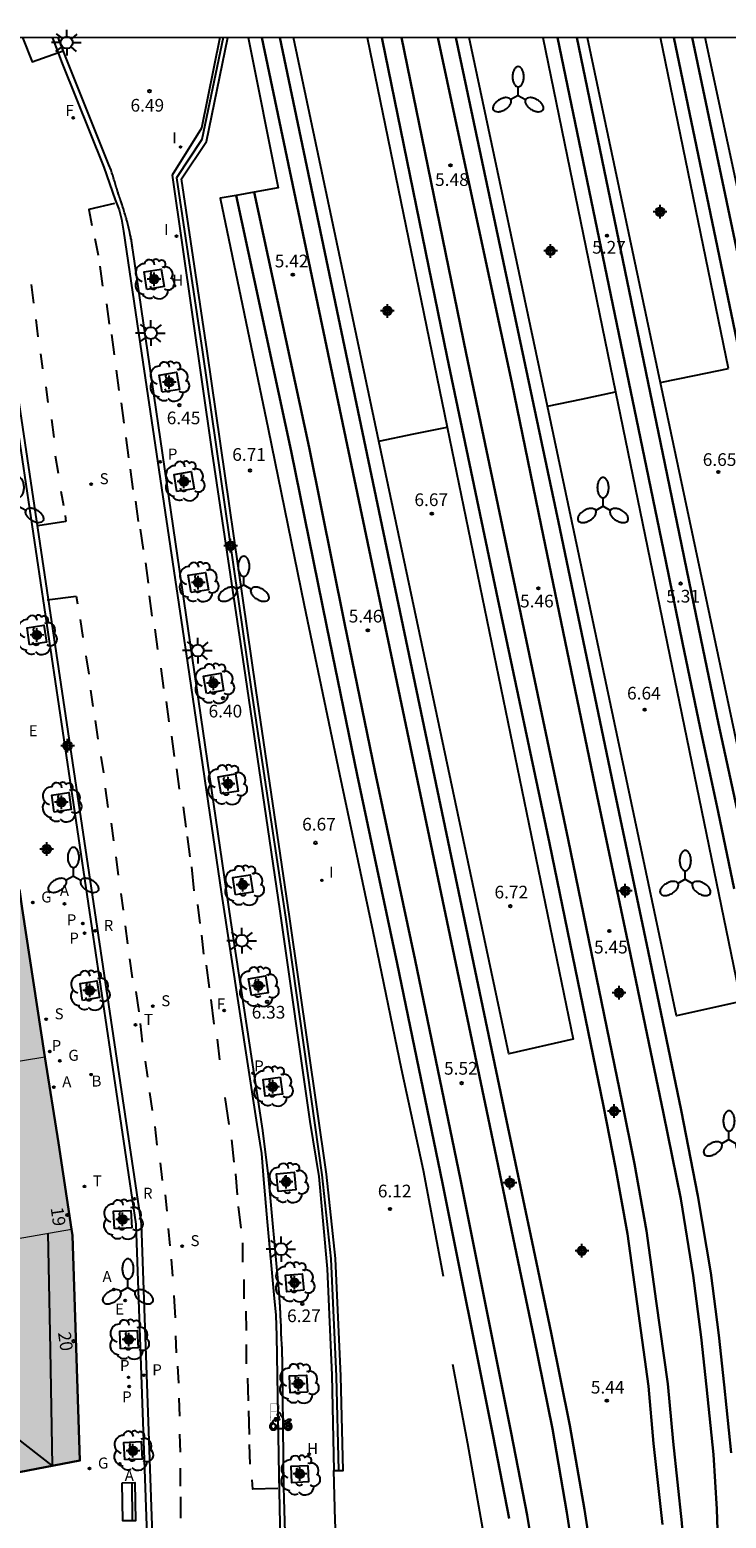
# Model space of a CAD drawing. Units: metres. Extents: x 582394 to 582745, y 4795790 to 4796041.
# Drawn here: x 582569 to 582610, y 4795953 to 4796041 of the extents above; entities that cross this region are included whole.
import ezdxf
from ezdxf.enums import TextEntityAlignment as Align

# ---------------------------------------------------------------- set-up
doc = ezdxf.new("R2010")
doc.units = ezdxf.units.M
doc.header["$MEASUREMENT"] = 0
for name, color, linetype in [('010106', 9, 'Continuous'), ('020204', 9, 'Continuous'), ('020308', 9, 'Continuous'), ('060103', 9, 'Continuous'), ('060106', 9, 'Continuous'), ('060108', 9, 'Continuous'), ('060113', 4, 'Continuous'), ('070105', 6, 'Continuous'), ('070106', 6, 'Continuous'), ('070108', 9, 'Continuous'), ('080107', 9, 'Continuous'), ('080109', 9, 'Continuous'), ('080110', 9, 'Continuous'), ('080202', 9, 'Continuous'), ('080308', 9, 'Continuous'), ('090202', 1, 'Continuous'), ('100101', 9, 'Continuous'), ('100202', 3, 'Continuous'), ('200202', 4, 'Continuous'), ('200204', 4, 'Continuous'), ('200205', 4, 'Continuous'), ('200302', 4, 'Continuous'), ('200304', 4, 'Continuous'), ('200305', 4, 'Continuous'), ('210201', 9, 'Continuous'), ('210203', 4, 'Continuous'), ('210204', 9, 'Continuous'), ('210205', 4, 'Continuous'), ('210301', 9, 'Continuous'), ('210303', 4, 'Continuous'), ('210304', 9, 'Continuous'), ('210305', 4, 'Continuous'), ('220207', 9, 'Continuous'), ('220305', 1, 'Continuous'), ('220307', 9, 'Continuous'), ('230204', 9, 'Continuous'), ('230304', 9, 'Continuous'), ('240204', 9, 'Continuous'), ('240205', 1, 'Continuous'), ('240304', 9, 'Continuous'), ('240305', 1, 'Continuous'), ('250205', 9, 'Continuous'), ('250206', 9, 'Continuous'), ('260101', 9, 'Continuous'), ('260208', 9, 'Continuous'), ('270204', 9, 'Continuous'), ('270304', 9, 'Continuous'), ('990501', 21, 'Continuous'), ('Centroides', 1, 'Continuous')]:
    doc.layers.add(name, color=color, linetype=linetype)
for name, color, linetype, lineweight in [('060118', 9, 'Continuous', 30), ('080111', 7, 'Continuous', 30), ('080117', 7, 'Continuous', 20)]:
    doc.layers.add(name, color=color, linetype=linetype, lineweight=lineweight)
doc.styles.add('ARIAL', font='arial.ttf', dxfattribs={"height": 1})
doc.styles.add('ARIALI', font='ariali.ttf', dxfattribs={"height": 1})
doc.styles.add('ROMANS', font='romans__.ttf', dxfattribs={"height": 1})
doc.styles.get("Standard").update_dxf_attribs({"font": 'arial.ttf'})

# ---------------------------------------------------------------- blocks, each defined once
blk = doc.blocks.new('Centroide')
for points in [[(0.402, 0), (-0.402, 0)], [(0, -0.402), (0, 0.402)]]:
    blk.add_lwpolyline(points)
for radius in [0.256, 0.159]:
    blk.add_circle((0, 0), radius)
blk = doc.blocks.new('ARBOL')
blk.add_circle((0, 0), 0.0587)
for centre, radius, start, end in [((-0.564, 0.381), 0.532, 92.28, 254.58), ((-0.28, 0.855), 0.3, 359.28777, 173.60777), ((0.097, 0.97), 0.21, 23.15651, 160.46651), ((0.438, 0.881), 0.24, 301.57804, 139.32804), ((-0.091, 0.321), 0.12, 119.14, 310.56), ((0.656, 0.288), 0.443, 319.85562, 114.76562), ((0.819, -0.249), 0.383, 235.52754, 62.02753), ((-0.556, -0.339), 0.555, 142.64, 266.54), ((-0.039, -0.384), 0.21, 189.64, 323.88), ((0.299, -0.624), 0.532, 224.67, 0.24), ((-0.301, -0.676), 0.45, 213.78, 295.32)]:
    blk.add_arc(centre, radius, start, end)
blk = doc.blocks.new('A$C8d5390f6')
at = {"layer": '260208', "const_width": 0.01}
blk.add_lwpolyline([(-0.081, 0.678), (-0.084, 0.162)], dxfattribs=at)
blk.add_lwpolyline([(-0.081, 0.678), (0.115, 0.678, -0.828096), (0.054, 0.455), (-0.079, 0.452)], format="xyb", dxfattribs=at)
at = {"layer": '260208'}
for points in [[(0.519, 0.185), (0.519, 0.191), (0.513, 0.196), (0.51, 0.196), (0.516, 0.203), (0.442, 0.203), (0.414, 0.197), (0.391, 0.173), (0.378, 0.165), (0.358, 0.156), (0.312, 0.151), (0.307, 0.176), (0.291, 0.212), (0.254, 0.277), (0.238, 0.304), (0.229, 0.317), (0.216, 0.328), (0.219, 0.339), (0.22, 0.346), (0.218, 0.361), (0.207, 0.383), (0.197, 0.395), (0.188, 0.4), (0.175, 0.405), (0.152, 0.403), (0.131, 0.39), (0.116, 0.375), (0.109, 0.36), (0.108, 0.346), (0.11, 0.339), (0.114, 0.333), (0.119, 0.331), (0.127, 0.331), (0.126, 0.325), (0.128, 0.32), (0.133, 0.311), (0.14, 0.303), (0.141, 0.303), (0.134, 0.299), (0.131, 0.295), (0.133, 0.29), (0.138, 0.285), (0.144, 0.283), (0.152, 0.285), (0.158, 0.286), (0.166, 0.29), (0.162, 0.28), (0.16, 0.267), (0.16, 0.261), (0.161, 0.25), (0.165, 0.232), (0.176, 0.2), (0.162, 0.197), (0.148, 0.194), (0.13, 0.183), (0.131, 0.189), (0.125, 0.192), (0.119, 0.197), (0.109, 0.201), (0.098, 0.204), (0.094, 0.202), (0.084, 0.179), (0.075, 0.159), (0.074, 0.156), (0.063, 0.155), (0.061, 0.158), (0.059, 0.161), (0.057, 0.163), (0.053, 0.164), (0.049, 0.164), (0.045, 0.166), (0.041, 0.17), (0.043, 0.175), (0.049, 0.182), (0.068, 0.19), (0.089, 0.201), (0.104, 0.207), (0.119, 0.212), (0.127, 0.216), (0.128, 0.223), (0.129, 0.228), (0.126, 0.233), (0.123, 0.236), (0.12, 0.239), (0.117, 0.241), (0.114, 0.243), (0.11, 0.245), (0.106, 0.246), (0.103, 0.247), (0.087, 0.248), (0.079, 0.247), (0.072, 0.244), (0.065, 0.241), (0.062, 0.239), (0.059, 0.236), (0.058, 0.235), (0.05, 0.249), (0.049, 0.256), (0.045, 0.255), (0.041, 0.25), (0.037, 0.244), (0.035, 0.239), (0.034, 0.234), (0.034, 0.225), (0.036, 0.221), (0.037, 0.22), (0.009, 0.186), (-0.001, 0.173), (-0.026, 0.142), (-0.025, 0.136), (-0.023, 0.131), (-0.014, 0.125), (-0.01, 0.124), (-0.017, 0.116), (-0.01, 0.111), (-0.021, 0.111), (-0.033, 0.109), (-0.051, 0.102), (-0.077, 0.086), (-0.101, 0.051), (-0.111, 0.028), (-0.111, -0.003), (-0.107, -0.026), (-0.1, -0.047), (-0.082, -0.067), (-0.064, -0.085), (-0.054, -0.091), (-0.036, -0.097), (-0.018, -0.1), (0.002, -0.101), (0.017, -0.1), (0.031, -0.096), (0.048, -0.088), (0.066, -0.077), (0.084, -0.056), (0.093, -0.04), (0.102, -0.012), (0.103, 0.003), (0.103, 0.02), (0.099, 0.034), (0.095, 0.043), (0.105, 0.034), (0.113, 0.023), (0.118, 0.013), (0.12, -0.006), (0.12, -0.022), (0.116, -0.041), (0.112, -0.055), (0.141, -0.059), (0.176, -0.059), (0.198, -0.06), (0.307, -0.06), (0.334, -0.041), (0.344, -0.058), (0.371, -0.084), (0.403, -0.099), (0.431, -0.105), (0.461, -0.099), (0.489, -0.086), (0.514, -0.064), (0.532, -0.036), (0.539, -0.005), (0.539, 0.019), (0.533, 0.043), (0.528, 0.051), (0.511, 0.076), (0.494, 0.093), (0.478, 0.102), (0.457, 0.109), (0.438, 0.111), (0.422, 0.111), (0.412, 0.11), (0.395, 0.105), (0.381, 0.1), (0.363, 0.09), (0.35, 0.075), (0.339, 0.061), (0.331, 0.047), (0.329, 0.043), (0.31, 0.045), (0.311, 0.053), (0.337, 0.095), (0.394, 0.123), (0.407, 0.122), (0.418, 0.124), (0.438, 0.134), (0.478, 0.166), (0.491, 0.18), (0.507, 0.18), (0.515, 0.182), (0.517, 0.183)], [(-0.019, 0.074), (-0.04, 0.07), (-0.06, 0.053), (-0.07, 0.037), (-0.077, 0.016), (-0.077, -0.003), (-0.071, -0.022), (-0.061, -0.042), (-0.047, -0.052), (-0.032, -0.062), (-0.017, -0.068), (-0.002, -0.068), (0.021, -0.064), (0.036, -0.056), (0.053, -0.04), (0.062, -0.023), (0.067, -0.005), (0.068, 0.016), (0.062, 0.036), (0.045, 0.057), (0.03, 0.068), (0.01, 0.076), (-0.008, 0.078)], [(0.364, 0.033), (0.441, 0.016), (0.433, -0.016), (0.361, -0.009), (0.363, -0.018), (0.376, -0.044), (0.391, -0.056), (0.415, -0.064), (0.442, -0.068), (0.462, -0.061), (0.482, -0.046), (0.491, -0.034), (0.501, -0.015), (0.503, 0), (0.501, 0.024), (0.494, 0.038), (0.483, 0.055), (0.463, 0.068), (0.448, 0.074), (0.43, 0.076), (0.416, 0.076), (0.404, 0.072), (0.386, 0.061), (0.378, 0.055), (0.371, 0.045), (0.369, 0.039)], [(0.303, -0.008), (0.326, -0.008), (0.328, -0.023), (0.295, -0.021), (0.299, -0.018), (0.302, -0.014), (0.303, -0.009)]]:
    blk.add_lwpolyline(points, close=True, dxfattribs=at)
blk = doc.blocks.new('PMOTOS')
at = {"layer": '260208', "xscale": 2, "yscale": 2, "zscale": 2}
blk.add_blockref('A$C8d5390f6', (0.214, -0.062), dxfattribs=at)
blk = doc.blocks.new('COTAPU')
blk.add_circle((0, 0), 0.075)
blk = doc.blocks.new('ABAS')
blk.add_circle((0, 0), 0.055)
blk = doc.blocks.new('PLUVI3')
blk.add_circle((0, 0), 0.055)
blk = doc.blocks.new('FAROLA')
for p, q in [((-0.355, 0), (-0.895, 0)), ((-0.63, 0.51), (-0.255, 0.245)), ((0, 0.355), (0, 0.755)), ((0.605, 0.49), (0.276, 0.223)), ((0.355, 0), (0.855, 0)), ((-0.65, -0.52), (-0.255, -0.24)), ((0, -0.355), (0, -0.755)), ((0.585, -0.52), (0.256, -0.246))]:
    blk.add_line(p, q)
blk.add_circle((0, 0), 0.355)
blk = doc.blocks.new('REGALU')
blk.add_circle((0, 0), 0.055)
blk = doc.blocks.new('PLUVI1')
blk.add_circle((0, 0), 0.055)
blk = doc.blocks.new('OPTICA')
blk.add_circle((0, 0), 0.055)
blk = doc.blocks.new('HIDRAN')
blk.add_circle((0, 0), 0.055)
blk = doc.blocks.new('REIND')
blk.add_circle((0, 0), 0.055)
blk = doc.blocks.new('FAROLM')
for q in [(0, 0.5), (0.433, -0.25), (-0.433, -0.25)]:
    blk.add_line((0, 0), q)
for points in [[(0, 0.5, 0.159986), (0.117, 0.538, 0.106322), (0.238, 0.675, 0.071006), (0.309, 0.858, 0.057309), (0.337, 1.099, 0.057309), (0.309, 1.339, 0.071006), (0.238, 1.522, 0.106322), (0.117, 1.659, 0.159986), (0, 1.697, 0.159986), (-0.117, 1.659, 0.106322), (-0.238, 1.522, 0.071006), (-0.309, 1.339, 0.057309), (-0.337, 1.099, 0.057309), (-0.309, 0.858, 0.071006), (-0.238, 0.675, 0.106322), (-0.117, 0.538, 0.159986)], [(-0.433, -0.25, 0.159986), (-0.525, -0.168, 0.106322), (-0.704, -0.131, 0.071006), (-0.898, -0.161, 0.057309), (-1.12, -0.258, 0.057309), (-1.315, -0.402, 0.071006), (-1.437, -0.555, 0.106322), (-1.495, -0.728, 0.159986), (-1.47, -0.849, 0.159986), (-1.378, -0.931, 0.106322), (-1.199, -0.967, 0.071006), (-1.005, -0.937, 0.057309), (-0.783, -0.841, 0.057309), (-0.588, -0.697, 0.071006), (-0.466, -0.544, 0.106322), (-0.408, -0.371, 0.159986)], [(0.433, -0.25, 0.159986), (0.408, -0.371, 0.106322), (0.466, -0.544, 0.071006), (0.588, -0.697, 0.057309), (0.783, -0.841, 0.057309), (1.005, -0.937, 0.071006), (1.199, -0.967, 0.106322), (1.378, -0.931, 0.159986), (1.47, -0.849, 0.159986), (1.495, -0.728, 0.106322), (1.437, -0.555, 0.071006), (1.315, -0.402, 0.057309), (1.12, -0.258, 0.057309), (0.898, -0.161, 0.071006), (0.704, -0.131, 0.106322), (0.525, -0.168, 0.159986)]]:
    blk.add_lwpolyline(points, format="xyb", close=True)
blk = doc.blocks.new('BloquePortal')
blk.add_circle((0, 0), 0.075)
at = {"flags": 5}
blk.add_attdef('INDICE', text='', height=0.75, dxfattribs=at).set_placement((0, 0), align=Align.MIDDLE_CENTER)
blk = doc.blocks.new('REGAS')
blk.add_circle((0, 0), 0.055)
blk = doc.blocks.new('RETEL')
blk.add_circle((0, 0), 0.055)
blk = doc.blocks.new('BANCO')
blk.add_line((1.125, 0.1875), (-1.125, 0.1875))
blk.add_lwpolyline([(1.125, 0.75), (1.125, 0), (-1.125, 0), (-1.125, 0.75)], close=True)
blk = doc.blocks.new('SANEA')
blk.add_circle((0, 0), 0.055)
blk = doc.blocks.new('PLUVI2')
blk.add_circle((0, 0), 0.055)
blk = doc.blocks.new('BOCAR')
blk.add_circle((0, 0), 0.055)

msp = doc.modelspace()

# ---------------------------------------------------------------- hatches: boundary and pattern name
at = {"layer": '990501'}
for points in [[(582568.283, 4795989.845), (582568.457, 4795988.72), (582569.796, 4795979.97), (582560.297, 4795978.41), (582550.787, 4795976.84), (582549.357, 4795985.57), (582549.178, 4795986.665)], [(582561.406, 4795968.03), (582561.746, 4795966.3), (582562.076, 4795964.62), (582565.376, 4795965.21), (582565.106, 4795966.89), (582564.816, 4795968.64), (582571.366, 4795969.79), (582571.426, 4795969.41), (582571.856, 4795956.111), (582557.496, 4795953.361), (582557.492, 4795953.38), (582556.716, 4795957.401), (582555.926, 4795961.451), (582556.836, 4795961.541), (582555.757, 4795967.041)]]:
    msp.add_hatch(color=256, dxfattribs=at).paths.add_polyline_path(points, flags=0)
h = msp.add_hatch(color=256, dxfattribs=at)
h.paths.add_polyline_path([(582550.787, 4795976.84), (582550.807, 4795976.75), (582552.357, 4795966.451), (582554.067, 4795966.741), (582555.757, 4795967.041), (582561.406, 4795968.03), (582563.566, 4795968.41), (582564.816, 4795968.64), (582571.366, 4795969.79), (582570.586, 4795974.88), (582569.796, 4795979.97), (582560.297, 4795978.41)], flags=0)
h.paths.add_polyline_path([(582561.577, 4795975.75), (582562.677, 4795975.13), (582563.126, 4795972.18), (582559.397, 4795971.47), (582559.057, 4795974.37), (582559.747, 4795975.41)], flags=0)

# ---------------------------------------------------------------- linework, layer by layer
at = {"layer": '010106', "flags": 128}
msp.add_lwpolyline([(582394.187, 4795790.179), (582744.177, 4795790.172), (582744.183, 4796040.164), (582394.193, 4796040.172)], close=True, dxfattribs=at)
at = {"layer": '060103', "flags": 128}
for points in [[(582581.797, 4796040.168), (582583.577, 4796031.288), (582582.158, 4796031.036)], [(582589.522, 4796016.329), (582584.467, 4796040.168)], [(582588.817, 4796040.168), (582593.551, 4796017.167)], [(582599.471, 4796018.399), (582594.857, 4796040.168)], [(582599.197, 4796040.168), (582603.501, 4796019.239)], [(582601.817, 4796040.167), (582606.137, 4796019.79)], [(582610.166, 4796020.628), (582606.147, 4796040.167)], [(582612.873, 4796021.179), (582608.797, 4796040.167)], [(582581.088, 4796030.845), (582580.147, 4796030.678), (582582.977, 4796017.069), (582585.097, 4796006.639), (582587.186, 4795996.669), (582589.166, 4795987.379), (582590.826, 4795979.279), (582592.126, 4795973.26), (582593.305, 4795967.01)], [(582582.158, 4796031.036), (582581.088, 4796030.845)], [(582606.137, 4796019.79), (582613.775, 4795983.759), (582614.754, 4795983.978)], [(582603.501, 4796019.239), (582610.905, 4795983.239), (582607.105, 4795982.379), (582599.471, 4796018.399)], [(582593.551, 4796017.167), (582600.996, 4795980.999), (582597.196, 4795980.139), (582589.522, 4796016.329)]]:
    msp.add_lwpolyline(points, dxfattribs=at)
at = {"layer": '060106', "flags": 128}
msp.add_lwpolyline([(582593.875, 4795961.8), (582594.745, 4795957.13), (582595.645, 4795952.11), (582596.375, 4795947.2), (582597.095, 4795940.68), (582597.735, 4795935.961), (582598.205, 4795930.671), (582598.374, 4795926.861), (582598.564, 4795922.301)], dxfattribs=at)
at = {"layer": '060108', "flags": 128}
for points in [[(582575.966, 4795947.811), (582575.186, 4795970.07), (582566.937, 4796025.439), (582566.828, 4796026.289), (582566.688, 4796027.129), (582566.558, 4796027.749), (582566.408, 4796028.359), (582566.238, 4796028.969), (582566.048, 4796029.569), (582565.848, 4796030.169), (582561.898, 4796040.168)], [(582573.577, 4796032.648), (582571.118, 4796038.758), (582570.838, 4796039.498), (582570.578, 4796040.168)], [(582584.055, 4795949.16), (582583.915, 4795953.88), (582583.905, 4795954.55), (582583.826, 4795961.67), (582583.826, 4795961.76), (582583.816, 4795961.87), (582583.816, 4795961.97), (582583.816, 4795962.07), (582583.816, 4795962.18), (582583.806, 4795962.28), (582583.806, 4795962.38), (582583.806, 4795962.47), (582583.796, 4795962.58), (582583.796, 4795962.68), (582583.796, 4795962.79), (582583.786, 4795962.89), (582583.786, 4795962.99), (582583.786, 4795963.09), (582583.776, 4795963.2), (582583.776, 4795963.3), (582583.776, 4795963.4), (582583.756, 4795963.5), (582583.756, 4795963.61), (582583.746, 4795963.71), (582583.746, 4795963.8), (582583.746, 4795963.91), (582583.746, 4795964.1), (582583.736, 4795964.3), (582583.726, 4795964.39), (582583.726, 4795964.47), (582583.716, 4795964.57), (582583.716, 4795964.66), (582583.716, 4795964.75), (582583.706, 4795964.84), (582583.706, 4795964.92), (582583.696, 4795965.01), (582583.696, 4795965.1), (582583.686, 4795965.18), (582583.686, 4795965.28), (582583.676, 4795965.37), (582583.676, 4795965.46), (582583.666, 4795965.55), (582583.656, 4795965.64), (582583.656, 4795965.72), (582583.646, 4795965.82), (582583.646, 4795965.91), (582583.626, 4795966), (582583.626, 4795966.09), (582583.616, 4795966.18), (582583.616, 4795966.26), (582583.006, 4795972.91), (582582.656, 4795975.62), (582580.776, 4795988.009), (582574.977, 4796027.628), (582574.977, 4796027.668), (582574.967, 4796027.698), (582574.967, 4796027.738), (582574.957, 4796027.758), (582574.957, 4796027.798), (582574.947, 4796027.848), (582574.947, 4796027.878), (582574.937, 4796027.918), (582574.937, 4796027.948), (582574.927, 4796027.988), (582574.927, 4796028.008), (582574.917, 4796028.048), (582574.917, 4796028.088), (582574.907, 4796028.128), (582574.907, 4796028.168), (582574.897, 4796028.198), (582574.897, 4796028.238), (582574.877, 4796028.258), (582574.877, 4796028.298), (582574.867, 4796028.338), (582574.867, 4796028.378), (582574.867, 4796028.408), (582574.837, 4796028.528), (582574.817, 4796028.648), (582574.797, 4796028.738), (582574.777, 4796028.818), (582574.747, 4796028.898), (582574.737, 4796028.988), (582574.717, 4796029.068), (582574.697, 4796029.148), (582574.677, 4796029.238), (582574.647, 4796029.318), (582574.617, 4796029.398), (582574.607, 4796029.488), (582574.577, 4796029.568), (582574.557, 4796029.648), (582574.527, 4796029.718), (582574.497, 4796029.818), (582574.477, 4796029.898), (582574.447, 4796029.968), (582574.427, 4796030.048), (582574.397, 4796030.148), (582574.367, 4796030.218), (582574.347, 4796030.298), (582574.287, 4796030.468), (582574.237, 4796030.628), (582574.217, 4796030.708), (582574.187, 4796030.788), (582574.167, 4796030.868), (582574.127, 4796030.928), (582574.117, 4796031.008), (582574.087, 4796031.098), (582574.067, 4796031.178), (582574.037, 4796031.258), (582574.007, 4796031.328), (582573.987, 4796031.408), (582573.967, 4796031.488), (582573.947, 4796031.568), (582573.917, 4796031.648), (582573.897, 4796031.718), (582573.867, 4796031.798), (582573.847, 4796031.878), (582573.817, 4796031.958), (582573.797, 4796032.038), (582573.757, 4796032.118), (582573.747, 4796032.178), (582573.727, 4796032.258), (582573.697, 4796032.348), (582573.577, 4796032.648)]]:
    msp.add_lwpolyline(points, dxfattribs=at)
at = {"layer": '060113', "flags": 128}
for points in [[(582576.276, 4795947.821), (582575.496, 4795970.09), (582567.247, 4796025.479), (582567.137, 4796026.329), (582566.998, 4796027.179), (582566.868, 4796027.819), (582566.708, 4796028.439), (582566.538, 4796029.059), (582566.348, 4796029.659), (582566.148, 4796030.269), (582562.238, 4796040.168)], [(582570.223, 4796040.168), (582570.271, 4796040.045)], [(582570.271, 4796040.045), (582570.53, 4796039.378), (582570.811, 4796038.636), (582573.277, 4796032.508)], [(582573.277, 4796032.508), (582573.947, 4796030.588), (582574.187, 4796029.988), (582574.307, 4796029.448), (582574.427, 4796028.738), (582575.497, 4796021.529), (582578.217, 4796003.239), (582580.226, 4795989.579), (582582.306, 4795975.97), (582582.576, 4795974.26), (582582.696, 4795972.71), (582582.916, 4795970.22), (582583.306, 4795965.91), (582583.426, 4795964.71), (582583.476, 4795963.49), (582583.615, 4795955.25), (582583.725, 4795949.53)]]:
    msp.add_lwpolyline(points, dxfattribs=at)
at = {"layer": '060118', "flags": 128}
for points in [[(582601.485, 4795947.43), (582600.615, 4795953.05), (582599.775, 4795957.99), (582598.665, 4795963.43), (582597.555, 4795968.8), (582595.966, 4795976.359), (582582.597, 4796040.168)], [(582602.525, 4795947.58), (582601.655, 4795953.22), (582600.805, 4795958.18), (582599.695, 4795963.65), (582598.575, 4795969.01), (582596.986, 4795976.569), (582583.667, 4796040.168)], [(582606.275, 4795952.34), (582605.745, 4795957.13), (582605.445, 4795960.51), (582604.775, 4795965.37), (582604.195, 4795969.509), (582603.495, 4795973.429), (582602.775, 4795977.039), (582599.586, 4795992.579), (582596.536, 4796006.999), (582593.557, 4796021.288), (582589.707, 4796040.078), (582589.687, 4796040.168)], [(582608.137, 4795926.617), (582608.154, 4795927.321), (582608.174, 4795928.161), (582608.194, 4795929.26), (582608.204, 4795929.83), (582608.214, 4795930.39), (582608.214, 4795930.67), (582608.204, 4795931.08), (582608.174, 4795934.64), (582608.124, 4795939.5), (582608.005, 4795943.5), (582607.735, 4795948.01), (582607.405, 4795952.43), (582606.895, 4795957.24), (582606.575, 4795960.64), (582605.895, 4795965.53), (582605.315, 4795969.679), (582604.615, 4795973.639), (582603.895, 4795977.259), (582600.696, 4795992.799), (582597.656, 4796007.239), (582594.667, 4796021.508), (582590.847, 4796040.168)], [(582609.595, 4795949.58), (582609.485, 4795953.24), (582609.275, 4795956.47), (582608.865, 4795960.47), (582608.555, 4795963.41), (582608.085, 4795967.049), (582607.345, 4795971.579), (582606.335, 4795976.609), (582604.376, 4795985.999), (582602.416, 4795995.359), (582599.106, 4796011.348), (582597.366, 4796019.798), (582594.107, 4796035.008), (582592.997, 4796040.168)], [(582610.325, 4795956.57), (582609.915, 4795960.58), (582609.605, 4795963.529), (582609.125, 4795967.209), (582608.365, 4795971.759), (582607.365, 4795976.819), (582605.416, 4795986.209), (582603.446, 4795995.569), (582600.126, 4796011.548), (582594.067, 4796040.168)], [(582610.495, 4795989.879), (582609.566, 4795994.429), (582608.496, 4795999.398), (582607.446, 4796004.428), (582606.466, 4796009.248), (582605.316, 4796014.778), (582600.067, 4796040.168)], [(582610.656, 4795994.659), (582609.586, 4795999.628), (582608.536, 4796004.668), (582607.556, 4796009.468), (582606.416, 4796015.008), (582601.207, 4796040.167)], [(582613.436, 4796008.928), (582606.937, 4796040.167)], [(582615.991, 4795927.264), (582616.034, 4795927.6), (582616.104, 4795928.14), (582616.214, 4795928.95), (582616.694, 4795932.53), (582617.654, 4795939.45), (582618.614, 4795946.72), (582619.314, 4795951.89), (582620.005, 4795957.449), (582620.345, 4795961.289), (582620.525, 4795964.219), (582620.615, 4795966.509), (582620.655, 4795970.009), (582620.615, 4795972.629), (582620.555, 4795975.279), (582620.415, 4795977.819), (582620.295, 4795979.749), (582619.995, 4795982.209), (582619.615, 4795984.369), (582618.365, 4795990.789), (582617.085, 4795997.068), (582614.546, 4796009.158), (582608.027, 4796040.167)], [(582581.088, 4796030.845), (582584.337, 4796015.739), (582586.436, 4796005.369), (582588.226, 4795996.629), (582590.596, 4795985.469), (582593.276, 4795972.49), (582596.275, 4795957.55), (582597.215, 4795952.7)], [(582582.158, 4796031.036), (582585.397, 4796015.959), (582587.496, 4796005.589), (582589.286, 4795996.849), (582591.656, 4795985.679), (582594.336, 4795972.71), (582597.335, 4795957.76), (582598.275, 4795952.89), (582598.995, 4795948.42)]]:
    msp.add_lwpolyline(points, dxfattribs=at)
at = {"layer": '070105', "flags": 128}
for points in [[(582580.127, 4796040.168), (582579.037, 4796034.818), (582577.307, 4796032.048), (582579.657, 4796015.719), (582581.617, 4796002.499), (582583.676, 4795988.569), (582585.446, 4795976.15), (582585.976, 4795972.9), (582586.456, 4795967.43), (582586.746, 4795961.15), (582586.865, 4795955.53)], [(582587.125, 4795955.53), (582587.405, 4795955.53), (582587.276, 4795961.09), (582586.946, 4795968.05), (582586.416, 4795973.03), (582584.246, 4795988.259), (582582.277, 4796001.599), (582579.367, 4796021.638), (582577.857, 4796031.828), (582579.327, 4796034.038), (582580.597, 4796040.168)], [(582586.865, 4795955.53), (582587.125, 4795955.53)]]:
    msp.add_lwpolyline(points, dxfattribs=at)
at = {"layer": '070106', "flags": 128}
msp.add_lwpolyline([(582587.045, 4795950.01), (582586.935, 4795952.57), (582586.865, 4795955.53)], dxfattribs=at)
at = {"layer": '070108', "flags": 128}
msp.add_lwpolyline([(582580.327, 4796040.168), (582579.067, 4796034.148), (582577.567, 4796031.888), (582579.097, 4796021.598), (582581.997, 4796001.549), (582583.996, 4795988.219), (582586.146, 4795973), (582586.676, 4795968.03), (582586.996, 4795961.08), (582587.125, 4795955.53)], dxfattribs=at)
at = {"layer": '080107', "flags": 128}
for points in [[(582606.137, 4796019.79), (582608.156, 4796020.208), (582610.166, 4796020.628)], [(582599.471, 4796018.399), (582601.486, 4796018.818), (582603.501, 4796019.239)], [(582589.522, 4796016.329), (582591.587, 4796016.758), (582593.551, 4796017.167)]]:
    msp.add_lwpolyline(points, dxfattribs=at).dxf.unprotected_set("ltscale", 0)
at = {"layer": '080109', "flags": 128}
msp.add_lwpolyline([(582570.246, 4795955.801), (582567.376, 4795958.041), (582564.586, 4795960.211)], dxfattribs=at)
at = {"layer": '080110', "flags": 128}
msp.add_lwpolyline([(582570.246, 4795955.801), (582570.116, 4795962.68), (582569.986, 4795969.55)], dxfattribs=at)
at = {"layer": '080111', "flags": 128}
for points in [[(582569.796, 4795979.97), (582568.457, 4795988.72), (582568.283, 4795989.845)], [(582571.366, 4795969.79), (582570.586, 4795974.88), (582569.796, 4795979.97)], [(582557.492, 4795953.38), (582557.496, 4795953.361), (582571.856, 4795956.111), (582571.426, 4795969.41), (582571.366, 4795969.79)]]:
    msp.add_lwpolyline(points, dxfattribs=at)
at = {"layer": '080117', "flags": 128}
for points in [[(582550.787, 4795976.84), (582560.297, 4795978.41), (582569.796, 4795979.97)], [(582564.816, 4795968.64), (582571.366, 4795969.79)]]:
    msp.add_lwpolyline(points, dxfattribs=at)
at = {"layer": '100101', "flags": 128}
for points in [[(582575.817, 4796025.298), (582575.647, 4796026.328), (582576.667, 4796026.488), (582576.837, 4796025.468), (582575.817, 4796025.298)], [(582576.717, 4796019.219), (582576.547, 4796020.239), (582577.567, 4796020.399), (582577.737, 4796019.389), (582576.717, 4796019.219)], [(582577.587, 4796013.349), (582577.427, 4796014.369), (582578.437, 4796014.539), (582578.607, 4796013.509), (582577.587, 4796013.349)], [(582578.437, 4796007.389), (582578.257, 4796008.409), (582579.287, 4796008.569), (582579.457, 4796007.549), (582578.437, 4796007.389)], [(582568.887, 4796004.299), (582568.737, 4796005.299), (582569.737, 4796005.459), (582569.887, 4796004.459), (582568.887, 4796004.299)], [(582579.327, 4796001.429), (582579.167, 4796002.459), (582580.177, 4796002.629), (582580.347, 4796001.609), (582579.327, 4796001.429)], [(582580.196, 4795995.499), (582580.026, 4795996.509), (582581.046, 4795996.679), (582581.206, 4795995.659), (582580.196, 4795995.499)], [(582570.347, 4795994.419), (582570.197, 4795995.419), (582571.197, 4795995.579), (582571.347, 4795994.579), (582570.347, 4795994.419)], [(582581.056, 4795989.529), (582580.896, 4795990.549), (582581.906, 4795990.709), (582582.076, 4795989.699), (582581.056, 4795989.529)], [(582572.016, 4795983.3), (582571.866, 4795984.3), (582572.866, 4795984.46), (582573.016, 4795983.46), (582572.016, 4795983.3)], [(582581.986, 4795983.58), (582581.816, 4795984.579), (582582.816, 4795984.749), (582582.986, 4795983.749), (582581.986, 4795983.58)], [(582583.686, 4795978.76), (582583.816, 4795977.76), (582582.806, 4795977.63), (582582.676, 4795978.63), (582583.686, 4795978.76)], [(582583.566, 4795972), (582583.466, 4795973.05), (582584.506, 4795973.15), (582584.616, 4795972.1), (582583.566, 4795972)], [(582573.896, 4795969.81), (582573.846, 4795970.85), (582574.876, 4795970.89), (582574.926, 4795969.86), (582573.896, 4795969.81)], [(582585.076, 4795966.17), (582584.086, 4795966.08), (582583.996, 4795967.07), (582584.986, 4795967.15), (582585.076, 4795966.17)], [(582574.266, 4795962.72), (582574.216, 4795963.76), (582575.246, 4795963.8), (582575.296, 4795962.77), (582574.266, 4795962.72)], [(582585.296, 4795960.15), (582584.286, 4795960.11), (582584.246, 4795961.12), (582585.246, 4795961.16), (582585.296, 4795960.15)], [(582574.506, 4795956.15), (582574.456, 4795957.19), (582575.486, 4795957.23), (582575.536, 4795956.2), (582574.506, 4795956.15)], [(582585.325, 4795955.83), (582585.365, 4795954.85), (582584.375, 4795954.8), (582584.345, 4795955.79), (582585.325, 4795955.83)]]:
    msp.add_lwpolyline(points, dxfattribs=at)
at = {"layer": '260101', "flags": 128}
for points in [[(582568.478, 4796040.168), (582569.048, 4796038.738), (582570.868, 4796039.398)], [(582573.907, 4796030.378), (582572.377, 4796030.018), (582572.567, 4796029.068)], [(582572.747, 4796028.308), (582572.947, 4796027.318)], [(582573.207, 4796025.479), (582573.047, 4796026.678)], [(582568.977, 4796025.579), (582569.127, 4796024.489)], [(582573.617, 4796023.249), (582573.457, 4796024.449)], [(582569.257, 4796023.519), (582569.377, 4796022.499)], [(582573.907, 4796021.439), (582573.747, 4796022.639)], [(582569.537, 4796021.489), (582569.657, 4796020.599)], [(582574.177, 4796019.319), (582574.017, 4796020.519)], [(582569.847, 4796019.539), (582569.957, 4796018.609)], [(582574.467, 4796017.389), (582574.307, 4796018.589)], [(582570.177, 4796017.609), (582570.317, 4796016.539)], [(582574.747, 4796015.339), (582574.587, 4796016.539)], [(582570.407, 4796015.469), (582570.577, 4796014.439)], [(582575.007, 4796013.479), (582574.847, 4796014.679)], [(582570.737, 4796013.379), (582570.887, 4796012.529)], [(582575.327, 4796011.579), (582575.167, 4796012.779)], [(582571.027, 4796011.579), (582569.377, 4796011.329)], [(582570.987, 4796011.939), (582571.027, 4796011.579)], [(582575.607, 4796009.939), (582575.447, 4796011.139)], [(582575.907, 4796007.939), (582575.747, 4796009.139)], [(582569.917, 4796006.959), (582571.637, 4796007.179)], [(582571.637, 4796007.179), (582571.717, 4796006.729)], [(582576.127, 4796005.989), (582575.967, 4796007.189)], [(582571.867, 4796005.799), (582572.037, 4796004.739)], [(582576.467, 4796004.029), (582576.307, 4796005.229)], [(582572.217, 4796003.649), (582572.377, 4796002.569)], [(582576.817, 4796001.729), (582576.657, 4796002.929)], [(582572.487, 4796001.619), (582572.627, 4796000.649)], [(582577.127, 4795999.749), (582576.967, 4796000.949)], [(582572.767, 4795999.829), (582572.917, 4795998.719)], [(582577.447, 4795997.709), (582577.287, 4795998.909)], [(582573.097, 4795997.709), (582573.247, 4795996.739)], [(582577.747, 4795995.769), (582577.587, 4795996.969)], [(582573.357, 4795995.829), (582573.517, 4795994.699)], [(582578.136, 4795993.539), (582577.977, 4795994.739)], [(582573.707, 4795993.769), (582573.847, 4795992.719)], [(582578.366, 4795991.779), (582578.206, 4795992.979)], [(582573.977, 4795991.779), (582574.117, 4795990.689)], [(582578.616, 4795989.769), (582578.466, 4795991.179)], [(582574.267, 4795989.62), (582574.416, 4795988.63)], [(582578.956, 4795987.829), (582578.816, 4795988.959)], [(582574.536, 4795987.7), (582574.676, 4795986.64)], [(582579.186, 4795986.019), (582579.066, 4795987.159)], [(582574.796, 4795985.75), (582574.946, 4795984.63)], [(582579.506, 4795984.03), (582579.346, 4795985.38)], [(582575.156, 4795983.82), (582575.336, 4795982.62)], [(582579.796, 4795981.9), (582579.616, 4795983.35)], [(582575.416, 4795981.94), (582575.536, 4795980.82)], [(582580.116, 4795979.79), (582579.996, 4795981)], [(582575.716, 4795979.7), (582575.856, 4795978.76)], [(582575.966, 4795977.85), (582576.126, 4795976.79)], [(582580.666, 4795975.97), (582580.436, 4795977.57)], [(582576.276, 4795975.84), (582576.396, 4795974.74)], [(582580.966, 4795973.75), (582580.836, 4795975.06)], [(582576.596, 4795973.71), (582576.716, 4795972.66)], [(582581.176, 4795971.81), (582581.076, 4795973.05)], [(582576.886, 4795971.82), (582576.986, 4795970.84)], [(582581.386, 4795969.84), (582581.236, 4795971.12)], [(582577.066, 4795969.82), (582577.166, 4795968.8)], [(582581.486, 4795967.84), (582581.476, 4795968.98)], [(582577.256, 4795968.02), (582577.326, 4795967)], [(582581.566, 4795965.66), (582581.556, 4795966.8)], [(582577.416, 4795965.86), (582577.486, 4795964.54)], [(582581.696, 4795963.79), (582581.686, 4795964.93)], [(582577.496, 4795963.49), (582577.546, 4795962.48)], [(582581.706, 4795961.82), (582581.696, 4795962.96)], [(582577.616, 4795961.69), (582577.676, 4795960.68)], [(582581.826, 4795959.64), (582581.776, 4795960.99)], [(582577.706, 4795959.8), (582577.736, 4795958.73)], [(582581.876, 4795957.66), (582581.846, 4795959.05)], [(582577.746, 4795957.67), (582577.776, 4795956.6)], [(582581.906, 4795955.91), (582581.876, 4795957.07)], [(582577.776, 4795955.67), (582577.786, 4795954.61)], [(582583.545, 4795954.47), (582582.076, 4795954.42), (582582.026, 4795954.97)], [(582577.796, 4795953.97), (582577.806, 4795952.71)]]:
    msp.add_lwpolyline(points, dxfattribs=at)

# ---------------------------------------------------------------- block references
at = {"layer": '020204', "rotation": 359.9987685839998}
for p in [(582575.967, 4796037.008, 6.49), (582593.747, 4796032.628, 5.48), (582602.997, 4796028.468, 5.27), (582584.437, 4796026.168, 5.42), (582577.727, 4796018.459, 6.45), (582581.907, 4796014.599, 6.71), (582609.566, 4796014.508, 6.65), (582592.646, 4796012.048, 6.67), (582607.346, 4796007.918, 5.31), (582598.936, 4796007.638, 5.46), (582588.866, 4796005.159, 5.46), (582580.307, 4796001.149, 6.4), (582605.216, 4796000.469, 6.64), (582585.776, 4795992.599, 6.67), (582597.286, 4795988.859, 6.72), (582603.126, 4795987.399, 5.45), (582582.916, 4795983.209, 6.33), (582594.406, 4795978.409, 5.52), (582590.176, 4795970.97, 6.12), (582584.996, 4795965.37, 6.27), (582602.985, 4795959.65, 5.44)]:
    msp.add_blockref('COTAPU', p, dxfattribs=at)
at = {"layer": '080202', "rotation": 359.9987685839998}
for p in [(582571.123, 4795970.621), (582571.489, 4795963.164)]:
    msp.add_blockref('BloquePortal', p, dxfattribs=at)
at = {"layer": '090202', "rotation": 90.83718355729205}
msp.add_blockref('BANCO', (582575.121, 4795953.686), dxfattribs=at)
at = {"layer": '100202', "rotation": 359.9987685839998}
for p in [(582576.247, 4796025.898), (582577.127, 4796019.849), (582578.037, 4796013.969), (582578.857, 4796008.009), (582569.307, 4796004.879), (582579.787, 4796002.009), (582580.546, 4795996.029), (582570.767, 4795994.999), (582581.546, 4795990.079), (582582.416, 4795984.099), (582572.436, 4795983.88), (582583.256, 4795978.21), (582584.156, 4795972.51), (582574.386, 4795970.35), (582584.536, 4795966.65), (582574.756, 4795963.26), (582584.776, 4795960.66), (582574.996, 4795956.69), (582584.855, 4795955.24)]:
    msp.add_blockref('ARBOL', p, dxfattribs=at)
at = {"layer": '200202', "rotation": 359.9987685839998}
msp.add_blockref('BOCAR', (582572.516, 4795978.91, 6.27), dxfattribs=at)
at = {"layer": '200204'}
for p in [(582577.44, 4796025.514, 6.48), (582585.406, 4795956.496, 6.3)]:
    msp.add_blockref('HIDRAN', p, dxfattribs=at)
at = {"layer": '200205', "rotation": 359.9987685839998}
for p in [(582570.947, 4795989, 6.34), (582570.316, 4795978.17, 6.33), (582573.856, 4795966.22, 6.22), (582574.226, 4795955.92, 6.22)]:
    msp.add_blockref('ABAS', p, dxfattribs=at)
at = {"layer": '210201', "rotation": 359.9987685839998}
msp.add_blockref('PLUVI1', (582570.076, 4795980.28, 6.33), dxfattribs=at)
at = {"layer": '210203', "rotation": 359.9987685839998}
for p in [(582572.037, 4795987.84, 6.32), (582572.137, 4795987.27, 6.31), (582574.736, 4795961.03, 6.21), (582574.766, 4795960.49, 6.21)]:
    msp.add_blockref('PLUVI2', p, dxfattribs=at)
at = {"layer": '210204', "rotation": 359.9987685839998}
for p in [(582572.527, 4796013.789, 6.4), (582576.166, 4795982.95, 6.2), (582569.866, 4795982.18, 6.32), (582577.896, 4795968.78, 6.14)]:
    msp.add_blockref('SANEA', p, dxfattribs=at)
at = {"layer": '210205', "rotation": 359.9987685839998}
for p in [(582576.601, 4796015.107, 6.24), (582572.766, 4795987.4, 6.16), (582582.086, 4795978.99, 6.2), (582575.086, 4795971.58, 6.08), (582575.636, 4795961.15, 6.06)]:
    msp.add_blockref('PLUVI3', p, dxfattribs=at)
at = {"layer": '220207', "rotation": 359.9987685839998}
msp.add_blockref('REGALU', (582574.536, 4795965.57, 6.21), dxfattribs=at)
at = {"layer": '230204', "rotation": 359.9987685839998}
for p in [(582569.077, 4795989.08, 6.39), (582570.676, 4795979.73, 6.31), (582572.426, 4795955.641, 6.26)]:
    msp.add_blockref('REGAS', p, dxfattribs=at)
at = {"layer": '240204', "rotation": 359.9987685839998}
for p in [(582571.468, 4796035.428, 6.38), (582580.376, 4795982.7, 6.22)]:
    msp.add_blockref('OPTICA', p, dxfattribs=at)
at = {"layer": '240205', "rotation": 359.9987685839998}
for p in [(582575.146, 4795981.85, 6.17), (582572.126, 4795972.31, 6.27)]:
    msp.add_blockref('RETEL', p, dxfattribs=at)
at = {"layer": '250205', "rotation": 359.9987685839998}
for p in [(582597.747, 4796036.758), (582568.227, 4796012.499), (582602.756, 4796012.488), (582581.537, 4796007.839), (582571.477, 4795990.64), (582607.616, 4795990.459), (582610.195, 4795975.079), (582574.696, 4795966.34)]:
    msp.add_blockref('FAROLM', p, dxfattribs=at)
at = {"layer": '250206', "rotation": 359.9987685839998}
for p in [(582571.078, 4796039.878), (582576.047, 4796022.719), (582578.817, 4796003.959), (582581.426, 4795986.819), (582583.746, 4795968.6)]:
    msp.add_blockref('FAROLA', p, dxfattribs=at)
at = {"layer": '260208'}
msp.add_blockref('PMOTOS', (582583.079, 4795958.187), dxfattribs=at)
at = {"layer": '270204', "rotation": 359.9987685839998}
for p in [(582577.807, 4796033.708, 6.45), (582577.569, 4796028.437, 6.504), (582586.156, 4795990.389, 6.66)]:
    msp.add_blockref('REIND', p, dxfattribs=at)
at = {"layer": 'Centroides', "rotation": 359.9987685839998}
for p in [(582606.123, 4796029.885), (582599.658, 4796027.566), (582576.239, 4796025.897), (582590.018, 4796024.027), (582577.138, 4796019.808), (582578.004, 4796013.949), (582580.758, 4796010.15), (582578.853, 4796007.98), (582569.32, 4796004.881), (582579.743, 4796002.031), (582571.134, 4795998.342), (582580.617, 4795996.093), (582570.763, 4795995.003), (582569.897, 4795992.234), (582581.483, 4795990.124), (582604.071, 4795989.776), (582572.437, 4795983.885), (582582.398, 4795984.165), (582603.702, 4795983.749), (582583.247, 4795978.196), (582603.413, 4795976.758), (582584.039, 4795972.577), (582597.259, 4795972.526), (582574.383, 4795970.358), (582601.508, 4795968.505), (582584.533, 4795966.618), (582574.754, 4795963.259), (582584.764, 4795960.64), (582574.993, 4795956.691), (582584.855, 4795955.321)]:
    msp.add_blockref('Centroide', p, dxfattribs=at)

# ---------------------------------------------------------------- texts
at = {"layer": '020308', "style": 'ARIAL'}
for s, p in [('6.49', (582574.847, 4796035.798)), ('5.48', (582592.837, 4796031.408)), ('5.27', (582602.117, 4796027.408)), ('5.42', (582583.367, 4796026.598)), ('6.45', (582576.987, 4796017.329)), ('6.71', (582580.857, 4796015.169)), ('6.65', (582608.646, 4796014.868)), ('6.67', (582591.617, 4796012.498)), ('5.46', (582597.856, 4796006.509)), ('5.31', (582606.496, 4796006.798)), ('5.46', (582587.736, 4796005.619)), ('6.64', (582604.176, 4796001.069)), ('6.40', (582579.457, 4796000.009)), ('6.67', (582584.986, 4795993.329)), ('6.72', (582596.346, 4795989.319)), ('5.45', (582602.226, 4795986.069)), ('6.33', (582582.006, 4795982.22)), ('5.52', (582593.366, 4795978.909)), ('6.12', (582589.456, 4795971.66)), ('6.27', (582584.096, 4795964.29)), ('5.44', (582602.035, 4795960.07))]:
    msp.add_text(s, height=0.75, rotation=359.99877, dxfattribs=at).set_placement(p)
at = {"layer": '080308', "style": 'ARIALI'}
for s, p in [('19', (582570.128, 4795971.036)), ('20', (582570.563, 4795963.664))]:
    msp.add_text(s, height=0.75, rotation=278.08677, dxfattribs=at).set_placement(p)
at = {"layer": '200302', "style": 'ROMANS'}
msp.add_text('B', height=0.65, rotation=359.99877, dxfattribs=at).set_placement((582572.55, 4795978.207))
at = {"layer": '200304', "style": 'ROMANS'}
for p in [(582577.315, 4796025.513), (582585.28, 4795956.497)]:
    msp.add_text('H', height=0.65, dxfattribs=at).set_placement(p)
at = {"layer": '200305', "style": 'ROMANS'}
for p in [(582570.677, 4795989.47), (582570.816, 4795978.17), (582573.196, 4795966.66), (582574.506, 4795954.91)]:
    msp.add_text('A', height=0.65, rotation=359.99877, dxfattribs=at).set_placement(p)
at = {"layer": '210301', "style": 'ROMANS'}
msp.add_text('P', height=0.65, rotation=359.99877, dxfattribs=at).set_placement((582570.193, 4795980.305))
at = {"layer": '210303', "style": 'ROMANS'}
for p in [(582571.087, 4795987.73), (582571.237, 4795986.65), (582574.226, 4795961.4), (582574.356, 4795959.55)]:
    msp.add_text('P', height=0.65, rotation=359.99877, dxfattribs=at).set_placement(p)
at = {"layer": '210304', "style": 'ROMANS'}
for p in [(582573.027, 4796013.789), (582576.666, 4795982.95), (582570.366, 4795982.18), (582578.396, 4795968.78)]:
    msp.add_text('S', height=0.65, rotation=359.99877, dxfattribs=at).set_placement(p)
at = {"layer": '210305', "style": 'ROMANS'}
for s, p in [('P', (582577.055, 4796015.244)), ('R', (582573.266, 4795987.4)), ('P', (582582.156, 4795979.1)), ('R', (582575.586, 4795971.58)), ('P', (582576.136, 4795961.15))]:
    msp.add_text(s, height=0.65, rotation=359.99877, dxfattribs=at).set_placement(p)
at = {"layer": '220305', "style": 'ROMANS'}
msp.add_text('E', height=0.65, rotation=359.99877, dxfattribs=at).set_placement((582568.837, 4795998.899))
at = {"layer": '220307', "style": 'ROMANS'}
msp.add_text('E', height=0.65, rotation=359.99877, dxfattribs=at).set_placement((582573.942, 4795964.736))
at = {"layer": '230304', "style": 'ROMANS'}
for p in [(582569.577, 4795989.08), (582571.176, 4795979.73), (582572.926, 4795955.64)]:
    msp.add_text('G', height=0.65, rotation=359.99877, dxfattribs=at).set_placement(p)
at = {"layer": '240304', "style": 'ROMANS'}
for p in [(582571.008, 4796035.548), (582579.946, 4795982.76)]:
    msp.add_text('F', height=0.65, rotation=359.99877, dxfattribs=at).set_placement(p)
at = {"layer": '240305', "style": 'ROMANS'}
for p in [(582575.646, 4795981.85), (582572.626, 4795972.31)]:
    msp.add_text('T', height=0.65, rotation=359.99877, dxfattribs=at).set_placement(p)
at = {"layer": '270304', "style": 'ROMANS'}
for p in [(582577.317, 4796033.928), (582576.839, 4796028.505), (582586.586, 4795990.539)]:
    msp.add_text('I', height=0.65, rotation=359.99877, dxfattribs=at).set_placement(p)

doc.saveas('drawing.dxf')
